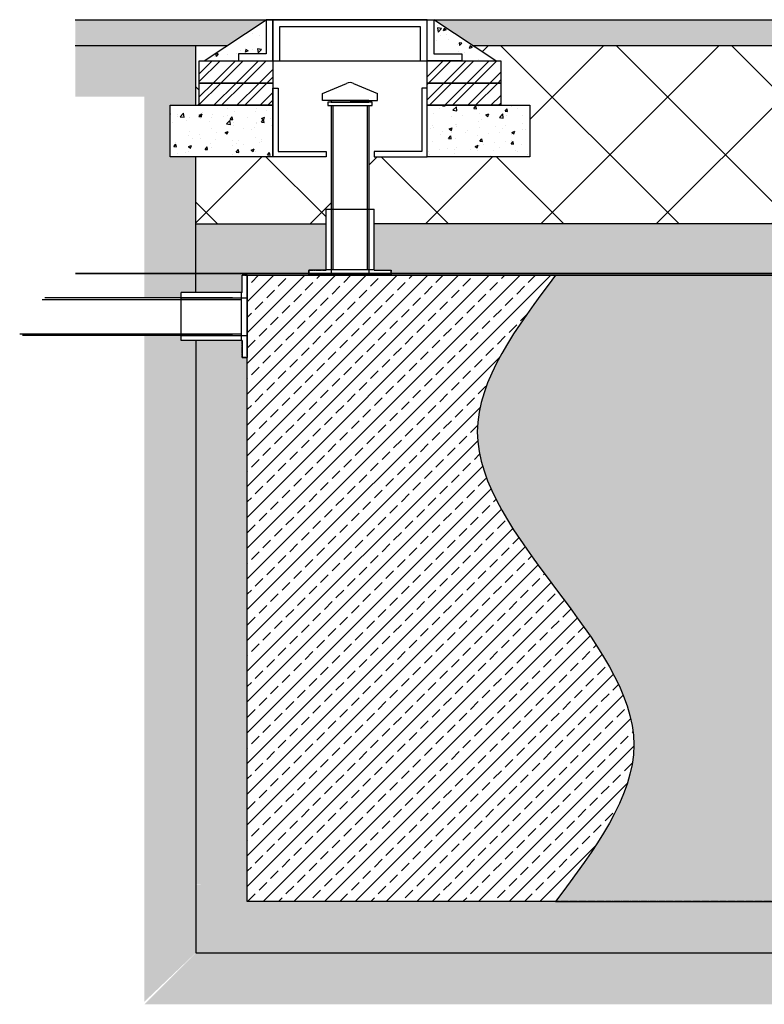
# Model space of a CAD drawing. Units: millimetres. Extents: x 788 to 19930, y 8339 to 19016.
# Drawn here: x 3946 to 6119, y 8402 to 11276 of the extents above; entities that cross this region are included whole.
import ezdxf

# ---------------------------------------------------------------- set-up
doc = ezdxf.new("R2010")
doc.units = ezdxf.units.MM
doc.linetypes.add('HIDDEN', pattern=[0.375, 0.25, -0.125])
for name, color, linetype in [('ACO STORM-BRIXX', 7, 'Continuous'), ('Hatching', 7, 'Continuous'), ('MEBRANE LAYER', 5, 'HIDDEN'), ('Pipes', 7, 'Continuous'), ('Venting', 7, 'Continuous')]:
    doc.layers.add(name, color=color, linetype=linetype)
pattern_1 = [(45, (1459.007, 2045.717), (-33.67596, 33.67596), []), (45, (1481.46, 2045.717), (-33.67596, 33.67596), [])]
pattern_2 = [(50, (1459.01, 2045.72), (91.09233, -7.96954), [9.525, -104.775]), (355, (1459.01, 2045.72), (-17.6217, 95.5284), [7.62, -83.8203]), (100.4514, (1466.6, 2045.05), (73.4706, 87.5589), [8.095, -89.0451]), (46.1842, (1459.01, 2071.12), (135.5395, -21.0212), [14.2875, -157.1625]), (96.6356, (1470.3, 2069.36), (118.702, 123.713), [12.1425, -133.5678]), (351.1842, (1459.01, 2071.12), (118.702, 123.713), [11.43, -125.7299]), (21, (1471.71, 2064.77), (75.8072, -51.1326), [9.525, -104.775]), (326, (1471.71, 2064.77), (30.901, 92.094), [7.62, -83.82]), (71.4514, (1478.025, 2060.51), (106.7082, 40.9614), [8.095, -89.045]), (37.5, (1459.007, 2045.717), (1.5443, 42.27752), [0, -82.804, 0, -85.09, 0, -84.1375]), (7.5, (1459.007, 2045.717), (33.40983, 50.09029), [0, -48.514, 0, -80.899, 0, -32.0675]), (327.5, (1430.686, 2045.717), (67.7953, -2.86437), [0, -31.75, 0, -99.06, 0, -131.445]), (317.5, (1417.986, 2045.717), (74.0646, 12.71325), [0, -41.275, 0, -65.786, 0, -93.345])]

msp = doc.modelspace()

# ---------------------------------------------------------------- hatches: boundary and pattern name
at = {"layer": 'Hatching'}
h = msp.add_hatch(dxfattribs=at)
h.set_pattern_fill('CLAY', color=8, scale=10)
h.set_pattern_definition([(0, (1459.007, 5325.34), (0, 47.625), []), (0, (1459.007, 5333.277), (0, 47.625), []), (0, (1459.007, 5341.215), (0, 47.625), []), (0, (1459.007, 5357.09), (0, 47.625), [47.625, -31.75])])
h.paths.add_polyline_path([(10609.8, 11201.2), (10609.8, 11276.2), (5154.8, 11276.2), (5267.8, 11201.2)])
h.paths.add_polyline_path([(15404.8, 11276.2), (15404.8, 11276.2), (14814.9, 11276.2), (14814.8, 11276.2)])
h.paths.add_polyline_path([(4107.7, 11276.2), (4107.7, 11201.2), (4551.9, 11201.2), (4664.8, 11276.2)])
at = {"layer": 'Hatching', "true_color": 0x939598}
h = msp.add_hatch(dxfattribs=at)
h.set_pattern_fill('AR-CONC', color=252, scale=0.5, angle=180)
h.set_pattern_definition([(230, (1459.01, 2045.72), (-91.09233, 7.96954), [9.525, -104.775]), (175, (1459.01, 2045.72), (17.6217, -95.5284), [7.62, -83.8203]), (280.4514, (1451.42, 2046.38), (-73.4706, -87.5589), [8.095, -89.0451]), (226.1842, (1459.01, 2020.32), (-135.5395, 21.0212), [14.2875, -157.1625]), (276.6356, (1447.71, 2022.07), (-118.702, -123.713), [12.1425, -133.5678]), (171.1842, (1459.01, 2020.32), (-118.702, -123.713), [11.43, -125.7299]), (201, (1446.31, 2026.67), (-75.8072, 51.1326), [9.525, -104.775]), (146, (1446.31, 2026.67), (-30.901, -92.094), [7.62, -83.82]), (251.4514, (1439.99, 2030.93), (-106.7082, -40.9614), [8.095, -89.045]), (217.5, (1459.007, 2045.717), (-1.5443, -42.27752), [0, -82.804, 0, -85.09, 0, -84.1375]), (187.5, (1459.007, 2045.717), (-33.40983, -50.09029), [0, -48.514, 0, -80.899, 0, -32.0675]), (147.5, (1487.33, 2045.717), (-67.7953, 2.86437), [0, -31.75, 0, -99.06, 0, -131.445]), (137.5, (1500.03, 2045.717), (-74.0646, -12.71325), [0, -41.275, 0, -65.786, 0, -93.345])])
h.paths.add_polyline_path([(5154.8, 11276.2), (5335.5, 11156.2), (5235.7, 11156.2), (5235.7, 11176.2), (5154.8, 11176.2)])
h.paths.add_polyline_path([(4664.8, 11276.2), (4664.8, 11176.2), (4584, 11176.2), (4584, 11156.2), (4484.2, 11156.2)])
at = {"layer": 'Hatching'}
h = msp.add_hatch(dxfattribs=at)
h.set_pattern_fill('EARTH', color=34, scale=25, angle=45)
h.set_pattern_definition([(45, (1459, 5325.34), (1e-14, 224.5064), [158.75, -158.75]), (45, (1416.91, 5367.43), (1e-14, 224.5064), [158.75, -158.75]), (45, (1374.82, 5409.53), (1e-14, 224.5064), [158.75, -158.75]), (135, (1374.82, 5437.6), (-224.5064, 1e-14), [158.75, -158.75]), (135, (1416.91, 5479.69), (-224.5064, 1e-14), [158.75, -158.75]), (135, (1459, 5521.78), (-224.5064, 1e-14), [158.75, -158.75])])
h.paths.add_polyline_path([(4309.8, 10354), (4309.8, 8410.1), (4459.8, 8552.7), (4459.8, 10340.2), (4416.5, 10340.2), (4416.5, 10354)])
h.paths.add_polyline_path([(4309.8, 8402.2), (16964.8, 8402.2), (16964.8, 8753), (16843.2, 8753), (16843.2, 8752.2), (16814.8, 8752.2), (16814.8, 8552.2), (4459.8, 8552.2)])
h.paths.add_polyline_path([(16964.8, 9007.6), (16964.8, 11051.2), (17802, 11051.2), (17802, 11156.2), (17869.7, 11201.2), (16814.8, 11201.2), (16814.8, 9007.2), (16843.2, 9007.2), (16843.2, 9007.6)])
h.paths.add_polyline_path([(19762.1, 11201.2), (19762.1, 11051.2), (18803.3, 11051.2), (18803.3, 11156.2), (18735.6, 11201.2)])
h.paths.add_polyline_path([(4107.7, 11201.2), (4107.7, 11051.2), (4309.8, 11051.2), (4309.8, 10464), (4416.5, 10464), (4416.5, 10480.2), (4459.8, 10480.2), (4459.8, 10876.2), (4384.8, 10876.2), (4384.8, 11026.2), (4459.8, 11026.2), (4459.8, 11201.2)])
h = msp.add_hatch(dxfattribs=at)
h.set_pattern_fill('ANSI37', color=8, scale=75)
h.set_pattern_definition([(45, (1459, 5325.34), (-168.3798, 168.3798), []), (135, (1459, 5325.34), (-168.3798, -168.3798), [])])
h.paths.add_polyline_path([(4459.8, 10876.2), (4854.8, 10876.2), (4854.8, 10723.5), (4839.8, 10723.5), (4839.8, 10680.2), (4459.8, 10680.2)])
h.paths.add_polyline_path([(4459.8, 11201.2), (4551.9, 11201.2), (4484.2, 11156.2), (4469.8, 11156.2), (4469.8, 11026.2), (4459.8, 11026.2)])
h.paths.add_polyline_path([(14891.3, 10680.2), (14891.3, 10876.2), (14534.8, 10876.2), (14534.8, 11026.2), (14619.8, 11026.2), (14619.8, 11156.2), (14634.2, 11156.2), (14701.9, 11201.2), (5267.8, 11201.2), (5335.5, 11156.2), (5349.8, 11156.2), (5349.8, 11026.5), (5434.8, 11026.5), (5434.8, 10876.2), (4964.8, 10876.2), (4964.8, 10723.5), (4979.8, 10723.5), (4979.8, 10680.2)])
h.paths.add_polyline_path([(15328.4, 10876.2), (15328.4, 10680.2), (16814.8, 10680.2), (16814.8, 11201.2), (15517.8, 11201.2), (15585.5, 11156.2), (15599.8, 11156.2), (15599.8, 11026.2), (15684.8, 11026.2), (15684.8, 10876.2)])
at = {"layer": 'Hatching', "ltscale": 0.005}
h = msp.add_hatch(dxfattribs=at)
h.set_pattern_fill('ANSI32', color=8, scale=5)
h.set_pattern_definition(pattern_1)
h.paths.add_polyline_path([(4469.8, 11156.2), (4684.8, 11156.2), (4684.8, 11091.2), (4469.8, 11091.2)])
h = msp.add_hatch(dxfattribs=at)
h.set_pattern_fill('ANSI32', color=8, scale=5)
h.set_pattern_definition(pattern_1)
h.paths.add_polyline_path([(5134.8, 11156.2), (5349.8, 11156.2), (5349.8, 11091.2), (5134.8, 11091.2)])
h = msp.add_hatch(dxfattribs=at)
h.set_pattern_fill('ANSI32', color=8, scale=5)
h.set_pattern_definition(pattern_1)
h.paths.add_polyline_path([(4469.8, 11091.2), (4684.8, 11091.2), (4684.8, 11026.2), (4469.8, 11026.2)])
h = msp.add_hatch(dxfattribs=at)
h.set_pattern_fill('ANSI32', color=8, scale=5)
h.set_pattern_definition(pattern_1)
h.paths.add_polyline_path([(5134.8, 11091.2), (5349.8, 11091.2), (5349.8, 11026.5), (5134.8, 11026.5)])
at = {"layer": 'Hatching'}
h = msp.add_hatch(dxfattribs=at)
h.set_pattern_fill('AR-CONC', color=8, scale=0.5)
h.set_pattern_definition(pattern_2)
h.paths.add_polyline_path([(4684.8, 11026.2), (4384.8, 11026.2), (4384.8, 10876.2), (4684.8, 10876.2)])
h = msp.add_hatch(dxfattribs=at)
h.set_pattern_fill('AR-CONC', color=8, scale=0.5)
h.set_pattern_definition(pattern_2)
h.paths.add_polyline_path([(5434.8, 11026.5), (5349.8, 11026.5), (5134.8, 11026.5), (5134.8, 10876.1), (5434.8, 10876.1)])
h = msp.add_hatch(dxfattribs=at)
h.set_pattern_fill('GRAVEL', color=8, scale=10)
h.set_pattern_definition([(228.01279, (1641.887, 5579.34), (-2032, -2286), [34.172, -3383.0484]), (184.96974, (1619.027, 5553.94), (3047.999999, 254.0000145), [58.6405, -5805.405]), (132.51045, (1560.607, 5548.86), (2540.000001, -2793.999999), [41.348, -4093.4723]), (267.27369, (1461.547, 5485.36), (254.0000005, 5080), [53.4005, -5286.6437]), (292.83365, (1459.007, 5432.02), (-1270, 3048), [52.3634, -5183.9808]), (357.27369, (1479.327, 5383.76), (-5080, 254.0000005), [53.4005, -5286.6437]), (37.69424, (1532.667, 5381.2195), (-3302, -2540), [70.6194, -6991.3115]), (72.25533, (1588.547, 5424.3995), (1778.0000005, 5588), [66.672, -6600.5257]), (121.429566, (1608.867, 5487.9), (-2032, 3302), [53.5813, -5304.5546]), (175.23636, (1580.927, 5533.62), (2794, -254), [61.1713, -2997.3937]), (222.39744, (1519.967, 5538.6995), (-3048, -2794), [79.1078, -7831.6773]), (138.81407, (1713.007, 5482.82), (-1778, 1524), [27.0005, -2673.0566]), (171.46923, (1692.687, 5500.6), (3302, -507.999999), [51.3682, -5085.464]), (225, (1641.89, 5508.22), (-4e-14, -254), [35.921, -323.2893]), (203.1986, (1624.107, 5538.7), (1270, 508), [19.344, -1915.0622]), (291.8014, (1606.327, 5531.08), (-254, 762), [27.3566, -1340.4753]), (30.96376, (1616.487, 5505.68), (762, 508), [44.432, -1436.6298]), (161.56505, (1654.59, 5528.54), (508, -254), [32.1287, -771.09]), (16.38954, (1459.007, 5531.08), (2540, 762), [45.0088, -4455.8827]), (70.34618, (1502.187, 5543.78), (-1016, -2794), [37.76, -3738.2216]), (293.1986, (1654.587, 5579.34), (-508, 1270), [38.688, -1895.7184]), (343.61046, (1669.827, 5543.78), (-2540, 762), [45.0088, -4455.8827]), (339.44395, (1459.007, 5373.6), (-1270, 508), [43.4035, -2126.7734]), (294.77514, (1499.647, 5358.36), (-1270.000002, 2794), [36.3672, -3600.3593]), (66.8014, (1657.127, 5325.34), (508, 1270), [38.688, -1895.7184]), (17.35402, (1672.367, 5360.9), (-3302, -1016), [42.5783, -4215.2376]), (69.44395, (1532.667, 5325.34), (-508, -1270), [21.7018, -2148.4752]), (101.30993, (1641.887, 5325.34), (-254, 1016), [12.9515, -1282.1995]), (165.96376, (1639.35, 5338.04), (762, -254), [52.3634, -994.9055]), (186.00901, (1588.547, 5350.74), (2540, 254), [48.5267, -4804.1365]), (303.69007, (1616.49, 5482.82), (-254, 508), [36.6324, -879.1776]), (353.15723, (1636.807, 5452.34), (4318, -508), [63.9557, -6331.601]), (60.9454, (1700.307, 5444.72), (-1016, -1778), [26.1508, -2588.9392]), (90, (1713, 5467.58), (-254, 254), [15.24, -238.76]), (120.25644, (1583.467, 5358.36), (1016, -1778), [35.2867, -3493.394]), (48.01279, (1565.687, 5388.84), (2032, 2286), [68.3443, -3348.8762]), (0, (1611.4, 5439.64), (254, 254), [66.04, -187.96]), (325.30485, (1677.447, 5439.64), (2540.000001, -1777.999999), [40.161, -3975.9317]), (254.0546, (1710.467, 5416.78), (-254, -1016), [36.983, -1812.165]), (207.645975, (1700.307, 5381.22), (-4826, -2540), [60.2145, -5961.2464]), (175.42608, (1646.967, 5353.28), (-3302, 254), [63.703, -6306.5846])])
h.paths.add_polyline_path([(4459.8, 10680.2), (4839.8, 10680.2), (4839.8, 10545.2), (4789.8, 10545.2), (4789.8, 10530.2), (4594.8, 10530.2), (4594.8, 10480.2), (4459.8, 10480.2)])
h.paths.add_polyline_path([(16814.8, 8752.2), (16664.8, 8752.2), (16664.8, 8702.2), (4609.8, 8702.2), (4609.8, 8752.2), (4459.8, 8752.2), (4459.8, 8552.2), (16814.8, 8552.2)])
h.paths.add_polyline_path([(4459.8, 10340.2), (4594.8, 10340.2), (4594.8, 10290.2), (4609.8, 10290.2), (4609.8, 9057.2), (4609.8, 8752.5), (4459.8, 8751.8)])
h.paths.add_polyline_path([(14891.3, 10550.2), (14891.3, 10680.2), (4979.8, 10680.2), (4979.8, 10545.2), (5029.8, 10545.2), (5029.8, 10530.2), (14783.6, 10530.2), (14783.5, 10550.2)])
h.paths.add_polyline_path([(15328.4, 10680.2), (15328.4, 10550.2), (15436.2, 10550.2), (15436.1, 10530.2), (16649.8, 10530.2), (16649.8, 9057.2), (16664.8, 9057.2), (16664.8, 9007.2), (16814.8, 9007.2), (16814.8, 10680.2)])
h = msp.add_hatch(dxfattribs=at)
h.set_pattern_fill('ANSI33', color=8, scale=10)
h.set_pattern_definition([(45, (75.555, -1356.06), (-44.90128, 44.90128), []), (45, (120.456, -1356.06), (-44.90128, 44.90128), [31.75, -15.875])])
edge = h.paths.add_edge_path()
edge.add_line((5509.8, 8702.2), (4609.8, 8702.2))
edge.add_line((4609.8, 8702.2), (4609.8, 10530.2))
edge.add_line((4609.8, 10530.2), (5509.8, 10530.2))
edge.add_spline(control_points=[(5509.8, 10530.2), (5395.6, 10377.8), (5052.8, 9920.8), (5966.8, 9311.5), (5624.1, 8854.5), (5509.8, 8702.2)], knot_values=[0, 0, 0, 0, 510.941533, 1532.8246, 2043.766131, 2043.766131, 2043.766131, 2043.766131], degree=3, periodic=0)
h = msp.add_hatch(color=8, dxfattribs=at)
h.dxf.hatch_style = 1
edge = h.paths.add_edge_path()
edge.add_spline(control_points=[(5509.8, 10530.2), (5395.6, 10377.8), (5052.8, 9920.8), (5966.8, 9311.5), (5624.1, 8854.5), (5509.8, 8702.2)], knot_values=[0, 0, 0, 0, 510.941533, 1532.8246, 2043.766131, 2043.766131, 2043.766131, 2043.766131], degree=3, periodic=0)
edge.add_line((5509.8, 8702.2), (6409.8, 8702.2))
edge.add_spline(control_points=[(6409.8, 8702.2), (6524.1, 8854.5), (6866.8, 9311.5), (5952.8, 9920.8), (6295.6, 10377.8), (6409.8, 10530.2)], knot_values=[0, 0, 0, 0, 510.941532, 1532.824599, 2043.766131, 2043.766131, 2043.766131, 2043.766131], degree=3, periodic=0)
edge.add_line((6409.8, 10530.2), (5509.8, 10530.2))

# ---------------------------------------------------------------- linework, layer by layer
at = {"layer": 'ACO STORM-BRIXX'}
for p, q in [((5509.8, 10530.2), (6409.8, 10530.2)), ((5509.8, 8702.2), (6409.8, 8702.2))]:
    msp.add_line(p, q, dxfattribs=at)
msp.add_lwpolyline([(5509.8, 8702.2), (4609.8, 8702.2), (4609.8, 10530.2), (5509.8, 10530.2)], dxfattribs=at)
at = {"layer": 'Hatching'}
for points in [[(4107.7, 11276.2), (19762.1, 11276.2)], [(4107.7, 11201.2), (4551.9, 11201.2)], [(4459.8, 11026.2), (4459.8, 11201.2)], [(5267.8, 11201.2), (14701.9, 11201.2)], [(4459.8, 10680.2), (4459.8, 10876.2)], [(4459.8, 10480.2), (4459.8, 10680.2), (4839.8, 10680.2)], [(14905.4, 10680.2), (4979.8, 10680.2)], [(4346.8, 10354), (4346.8, 10354)], [(4459.8, 10340.2), (4459.8, 8752.2)], [(4459.8, 8752.2), (4459.8, 8552.2), (16774.8, 8552.2), (16774.8, 8752.2)]]:
    msp.add_lwpolyline(points, dxfattribs=at)
at = {"layer": 'Hatching', "color": 1, "const_width": 5}
msp.add_lwpolyline([(16799.8, 10535.2), (4107.7, 10535.2)], dxfattribs=at)
at = {"layer": 'MEBRANE LAYER', "ltscale": 10}
for points in [[(4979.8, 10545.2), (5029.8, 10545.2), (5029.8, 10530.2), (14783.6, 10530.2), (14783.5, 10550.2), (14934.1, 10550.2)], [(4594.8, 10480.2), (4594.8, 10530.2), (4789.8, 10530.2), (4789.8, 10545.2), (4839.8, 10545.2)], [(4609.8, 9007.8), (4609.8, 9057.2), (4609.8, 10290.2), (4594.8, 10290.2), (4594.8, 10340.2)], [(16664.8, 8752.2), (16664.8, 8702.2), (4609.8, 8702.2), (4609.8, 9007.8)]]:
    msp.add_lwpolyline(points, dxfattribs=at)
at = {"layer": 'MEBRANE LAYER', "color": 7, "linetype": 'Continuous'}
msp.add_spline([(5509.8, 10530.2), (5281.3, 10073.2), (5738.3, 9159.2), (5509.8, 8702.2)], degree=3, dxfattribs=at)
at = {"layer": 'Pipes'}
msp.add_line((4609.8, 8702.2), (4609.8, 9057.2), dxfattribs=at)
at = {"layer": 'Venting'}
for p, q in [((4484.2, 11156.2), (4664.8, 11276.2)), ((5335.5, 11156.2), (5154.8, 11276.2)), ((4829.8, 11060.3), (4899.8, 11090.3)), ((4919.8, 11090.3), (4989.8, 11060.3)), ((4839.8, 10545.2), (4839.8, 10723.5)), ((4979.8, 10545.2), (4979.8, 10723.5)), ((4609.8, 10530.2), (4594.8, 10530.2)), ((4594.8, 10480.2), (4594.8, 10530.2)), ((4609.8, 10530.2), (4609.8, 10290.2)), ((4839.8, 10545.2), (4789.8, 10545.2)), ((4789.8, 10545.2), (4789.8, 10530.2)), ((5029.8, 10530.2), (4789.8, 10530.2)), ((4979.8, 10545.2), (5029.8, 10545.2)), ((5029.8, 10530.2), (5029.8, 10545.2)), ((4566.5, 10464), (4019.3, 10464)), ((4594.8, 10480.2), (4416.5, 10480.2)), ((4566.5, 10354), (3954.2, 10354)), ((4594.8, 10340.2), (4416.5, 10340.2)), ((4594.8, 10340.2), (4594.8, 10290.2)), ((4594.8, 10290.2), (4609.8, 10290.2))]:
    msp.add_line(p, q, dxfattribs=at)
at = {"layer": 'Venting', "color": 7, "linetype": 'Continuous'}
for p, q in [((4684.8, 11156.2), (5134.8, 11156.2)), ((4839.8, 10723.5), (4979.8, 10723.5)), ((4416.5, 10340.2), (4416.5, 10480.2))]:
    msp.add_line(p, q, dxfattribs=at)
at = {"layer": 'Venting', "color": 8, "linetype": 'HIDDEN'}
for p, q in [((4854.8, 10723.5), (4854.8, 10530.2)), ((4859.8, 10723.5), (4859.8, 10547)), ((4959.8, 10723.5), (4959.8, 10547)), ((4964.8, 10723.5), (4964.8, 10530.2)), ((4839.8, 10547), (4979.8, 10547)), ((4416.5, 10464), (4609.8, 10464)), ((4593, 10340.2), (4593, 10480.2)), ((4010.8, 10459), (4566.5, 10459)), ((4416.5, 10459), (4593, 10459)), ((3945.5, 10359), (4566.5, 10359)), ((4416.5, 10359), (4593, 10359)), ((4416.5, 10354), (4609.8, 10354))]:
    msp.add_line(p, q, dxfattribs=at)
at = {"layer": 'Venting'}
for points in [[(4684.8, 11276.2), (4664.8, 11276.2), (4664.8, 11176.2), (4584, 11176.2), (4584, 11156.2), (4684.8, 11156.2), (4684.8, 11276.2)], [(5134.8, 11156.2), (5134.8, 11276.2), (4684.8, 11276.2), (4684.8, 11156.2), (4704.8, 11156.2), (4704.8, 11256.2), (5114.8, 11256.2), (5114.8, 11156.2), (5201.3, 11156.2)], [(5235.7, 11176.2), (5235.7, 11156.2), (5134.8, 11156.2), (5134.8, 11276.2), (5154.8, 11276.2), (5154.8, 11176.2), (5235.7, 11176.2)], [(4684.8, 11076.2), (4699.8, 11076.2), (4699.8, 10891.2), (4839.8, 10891.2), (4839.8, 10876.2), (4684.8, 10876.2), (4684.8, 11076.2)], [(5134.8, 11076.2), (5119.8, 11076.2), (5119.8, 10891.2), (4979.8, 10891.2), (4979.8, 10876.2), (5134.8, 10876.2), (5134.8, 11076.2)], [(4909.8, 11040.3), (4829.8, 11040.3), (4829.8, 11060.3)], [(4854.8, 11035.3), (4964.8, 11035.3), (4964.8, 11040.3), (4854.8, 11040.3), (4854.8, 11035.3)], [(4909.8, 11040.3), (4989.8, 11040.3), (4989.8, 11060.3)], [(4909.8, 11025.3), (4974.4, 11025.3), (4974.4, 11035.3), (4844.7, 11035.3), (4844.7, 11025.3), (4854.8, 11025.3)], [(4854.8, 11025.3), (4964.8, 11025.3), (4964.8, 10723.5)], [(4854.8, 11025.3), (4854.8, 10723.5)]]:
    msp.add_lwpolyline(points, dxfattribs=at)
at = {"layer": 'Venting', "ltscale": 0.005}
for points in [[(4469.8, 11156.2), (4684.8, 11156.2), (4684.8, 11091.2), (4469.8, 11091.2), (4469.8, 11156.2)], [(5134.8, 11156.2), (5349.8, 11156.2), (5349.8, 11091.2), (5134.8, 11091.2), (5134.8, 11156.2)], [(4469.8, 11091.2), (4684.8, 11091.2), (4684.8, 11026.2), (4469.8, 11026.2), (4469.8, 11091.2)], [(5134.8, 11091.2), (5349.8, 11091.2), (5349.8, 11026.5), (5134.8, 11026.5), (5134.8, 11091.2)], [(4384.8, 11026.2), (4684.8, 11026.2), (4684.8, 10876.2), (4384.8, 10876.2), (4384.8, 11026.2)], [(5134.8, 11026.5), (5434.8, 11026.5), (5434.8, 10876.2), (5134.8, 10876.1), (5134.8, 11026.5)]]:
    msp.add_lwpolyline(points, dxfattribs=at)
at = {"layer": 'Venting', "color": 8, "linetype": 'HIDDEN'}
for points in [[(4859.8, 11025.1), (4859.8, 10723.5)], [(4959.8, 11025.1), (4959.8, 10723.5)]]:
    msp.add_lwpolyline(points, dxfattribs=at)
at = {"layer": 'Venting'}
msp.add_arc((4909.8, 11073.3), 19.7, 59.4338, 120.5662, dxfattribs=at)

doc.saveas('drawing.dxf')
